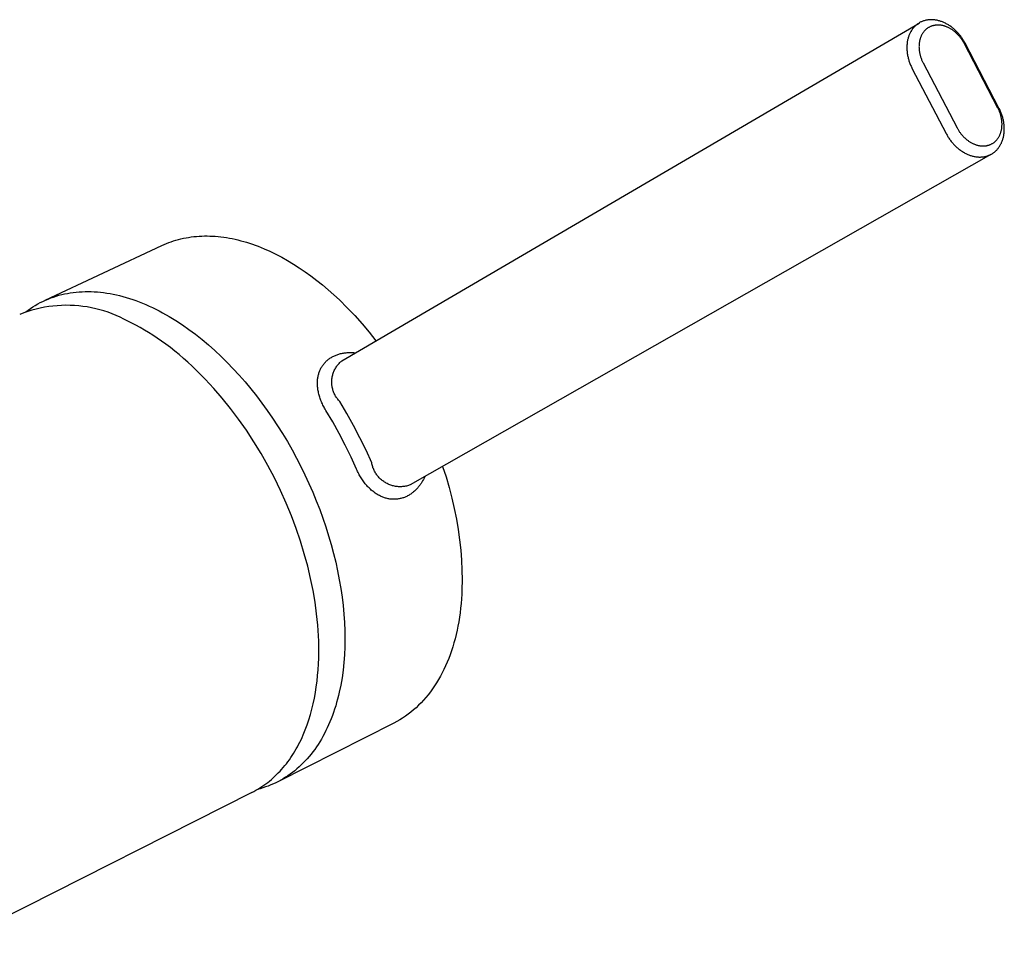
# Model space of a CAD drawing. Units: millimetres. Extents: x -319 to 195, y -380 to 463.
# Drawn here: x -211 to -177, y -293 to -261 of the extents above; entities that cross this region are included whole.
import ezdxf

# ---------------------------------------------------------------- set-up
doc = ezdxf.new("R2010")
doc.units = ezdxf.units.MM
doc.header["$MEASUREMENT"] = 0
doc.layers.add('Default', color=255, linetype='Continuous')

msp = doc.modelspace()

# ---------------------------------------------------------------- linework, layer by layer
at = {"layer": 'Default'}
for p, q in [((-199.723, -273.088), (-179.568, -261.294)), ((-179.59, -261.307), (-179.611, -261.322)), ((-179.569, -261.294), (-179.59, -261.307)), ((-179.547, -261.281), (-179.569, -261.294)), ((-179.525, -261.269), (-179.547, -261.281)), ((-179.503, -261.258), (-179.525, -261.269)), ((-179.48, -261.247), (-179.503, -261.258)), ((-179.456, -261.237), (-179.48, -261.247)), ((-179.432, -261.228), (-179.456, -261.237)), ((-179.408, -261.22), (-179.432, -261.228)), ((-179.384, -261.212), (-179.408, -261.22)), ((-179.359, -261.205), (-179.384, -261.212)), ((-179.334, -261.199), (-179.359, -261.205)), ((-179.309, -261.194), (-179.334, -261.199)), ((-179.284, -261.19), (-179.309, -261.194)), ((-179.258, -261.186), (-179.284, -261.19)), ((-179.233, -261.183), (-179.258, -261.186)), ((-179.207, -261.18), (-179.233, -261.183)), ((-179.182, -261.179), (-179.207, -261.18)), ((-179.156, -261.178), (-179.182, -261.179)), ((-179.13, -261.178), (-179.156, -261.178)), ((-179.105, -261.178), (-179.13, -261.178)), ((-179.077, -261.18), (-179.105, -261.178)), ((-179.049, -261.182), (-179.077, -261.18)), ((-179.021, -261.185), (-179.049, -261.182)), ((-178.994, -261.189), (-179.021, -261.185)), ((-178.966, -261.194), (-178.994, -261.189)), ((-178.939, -261.199), (-178.966, -261.194)), ((-178.912, -261.205), (-178.939, -261.199)), ((-178.885, -261.212), (-178.912, -261.205)), ((-178.858, -261.219), (-178.885, -261.212)), ((-178.831, -261.227), (-178.858, -261.219)), ((-178.804, -261.236), (-178.831, -261.227)), ((-178.778, -261.246), (-178.804, -261.236)), ((-178.752, -261.256), (-178.778, -261.246)), ((-178.726, -261.266), (-178.752, -261.256)), ((-178.701, -261.277), (-178.726, -261.266)), ((-178.675, -261.289), (-178.701, -261.277)), ((-178.647, -261.303), (-178.675, -261.289)), ((-178.62, -261.317), (-178.647, -261.303)), ((-178.593, -261.332), (-178.62, -261.317)), ((-179.889, -261.656), (-179.9, -261.681)), ((-179.877, -261.632), (-179.889, -261.656)), ((-179.864, -261.608), (-179.877, -261.632)), ((-179.851, -261.585), (-179.864, -261.608)), ((-179.837, -261.561), (-179.851, -261.585)), ((-179.822, -261.539), (-179.837, -261.561)), ((-179.807, -261.517), (-179.822, -261.539)), ((-179.792, -261.496), (-179.807, -261.517)), ((-179.776, -261.476), (-179.792, -261.496)), ((-179.76, -261.457), (-179.776, -261.476)), ((-179.743, -261.438), (-179.76, -261.457)), ((-179.726, -261.42), (-179.743, -261.438)), ((-179.708, -261.402), (-179.726, -261.42)), ((-179.69, -261.385), (-179.708, -261.402)), ((-179.671, -261.368), (-179.69, -261.385)), ((-179.651, -261.352), (-179.671, -261.368)), ((-179.631, -261.337), (-179.651, -261.352)), ((-179.611, -261.322), (-179.631, -261.337)), ((-179.449, -261.663), (-179.46, -261.68)), ((-179.438, -261.645), (-179.449, -261.663)), ((-179.426, -261.628), (-179.438, -261.645)), ((-179.414, -261.612), (-179.426, -261.628)), ((-179.402, -261.597), (-179.414, -261.612)), ((-179.39, -261.582), (-179.402, -261.597)), ((-179.377, -261.567), (-179.39, -261.582)), ((-179.363, -261.553), (-179.377, -261.567)), ((-179.349, -261.539), (-179.363, -261.553)), ((-179.335, -261.526), (-179.349, -261.539)), ((-179.32, -261.513), (-179.335, -261.526)), ((-179.305, -261.5), (-179.32, -261.513)), ((-179.29, -261.488), (-179.305, -261.5)), ((-179.274, -261.477), (-179.29, -261.488)), ((-179.258, -261.466), (-179.274, -261.477)), ((-179.242, -261.455), (-179.258, -261.466)), ((-179.225, -261.446), (-179.242, -261.455)), ((-179.208, -261.436), (-179.225, -261.446)), ((-179.19, -261.427), (-179.208, -261.436)), ((-179.173, -261.419), (-179.19, -261.427)), ((-179.154, -261.411), (-179.173, -261.419)), ((-179.136, -261.404), (-179.154, -261.411)), ((-179.117, -261.398), (-179.136, -261.404)), ((-179.098, -261.392), (-179.117, -261.398)), ((-179.079, -261.387), (-179.098, -261.392)), ((-179.06, -261.382), (-179.079, -261.387)), ((-179.04, -261.378), (-179.06, -261.382)), ((-179.021, -261.375), (-179.04, -261.378)), ((-179.001, -261.372), (-179.021, -261.375)), ((-178.982, -261.369), (-179.001, -261.372)), ((-178.962, -261.367), (-178.982, -261.369)), ((-178.942, -261.366), (-178.962, -261.367)), ((-178.922, -261.366), (-178.942, -261.366)), ((-178.902, -261.365), (-178.922, -261.366)), ((-178.883, -261.366), (-178.902, -261.365)), ((-178.861, -261.367), (-178.883, -261.366)), ((-178.839, -261.369), (-178.861, -261.367)), ((-178.818, -261.371), (-178.839, -261.369)), ((-178.797, -261.374), (-178.818, -261.371)), ((-178.775, -261.378), (-178.797, -261.374)), ((-178.754, -261.382), (-178.775, -261.378)), ((-178.733, -261.386), (-178.754, -261.382)), ((-178.712, -261.392), (-178.733, -261.386)), ((-178.691, -261.397), (-178.712, -261.392)), ((-178.671, -261.404), (-178.691, -261.397)), ((-178.65, -261.411), (-178.671, -261.404)), ((-178.63, -261.418), (-178.65, -261.411)), ((-178.61, -261.426), (-178.63, -261.418)), ((-178.589, -261.434), (-178.61, -261.426)), ((-178.566, -261.347), (-178.593, -261.332)), ((-178.57, -261.442), (-178.589, -261.434)), ((-178.55, -261.451), (-178.57, -261.442)), ((-178.54, -261.363), (-178.566, -261.347)), ((-178.529, -261.462), (-178.55, -261.451)), ((-178.514, -261.38), (-178.54, -261.363)), ((-178.507, -261.473), (-178.529, -261.462)), ((-178.488, -261.397), (-178.514, -261.38)), ((-178.486, -261.484), (-178.507, -261.473)), ((-178.463, -261.415), (-178.488, -261.397)), ((-178.466, -261.496), (-178.486, -261.484)), ((-178.445, -261.509), (-178.466, -261.496)), ((-178.438, -261.433), (-178.463, -261.415)), ((-178.425, -261.522), (-178.445, -261.509)), ((-178.413, -261.451), (-178.438, -261.433)), ((-178.405, -261.535), (-178.425, -261.522)), ((-178.389, -261.471), (-178.413, -261.451)), ((-178.386, -261.549), (-178.405, -261.535)), ((-178.365, -261.49), (-178.389, -261.471)), ((-178.366, -261.563), (-178.386, -261.549)), ((-178.347, -261.577), (-178.366, -261.563)), ((-178.342, -261.511), (-178.365, -261.49)), ((-178.329, -261.592), (-178.347, -261.577)), ((-178.319, -261.531), (-178.342, -261.511)), ((-178.31, -261.607), (-178.329, -261.592)), ((-178.296, -261.552), (-178.319, -261.531)), ((-178.292, -261.623), (-178.31, -261.607)), ((-178.274, -261.574), (-178.296, -261.552)), ((-178.274, -261.639), (-178.292, -261.623)), ((-178.251, -261.597), (-178.274, -261.574)), ((-178.257, -261.655), (-178.274, -261.639)), ((-178.24, -261.672), (-178.257, -261.655)), ((-178.228, -261.621), (-178.251, -261.597)), ((-178.206, -261.645), (-178.228, -261.621)), ((-178.184, -261.67), (-178.206, -261.645)), ((-179.985, -262.003), (-179.988, -262.033)), ((-179.981, -261.973), (-179.985, -262.003)), ((-179.977, -261.943), (-179.981, -261.973)), ((-179.971, -261.914), (-179.977, -261.943)), ((-179.966, -261.887), (-179.971, -261.914)), ((-179.96, -261.861), (-179.966, -261.887)), ((-179.953, -261.834), (-179.96, -261.861)), ((-179.946, -261.808), (-179.953, -261.834)), ((-179.938, -261.782), (-179.946, -261.808)), ((-179.93, -261.757), (-179.938, -261.782)), ((-179.92, -261.731), (-179.93, -261.757)), ((-179.911, -261.706), (-179.92, -261.731)), ((-179.9, -261.681), (-179.911, -261.706)), ((-179.563, -262.004), (-179.565, -262.027)), ((-179.56, -261.981), (-179.563, -262.004)), ((-179.557, -261.958), (-179.56, -261.981)), ((-179.553, -261.935), (-179.557, -261.958)), ((-179.548, -261.915), (-179.553, -261.935)), ((-179.544, -261.894), (-179.548, -261.915)), ((-179.539, -261.874), (-179.544, -261.894)), ((-179.533, -261.854), (-179.539, -261.874)), ((-179.527, -261.833), (-179.533, -261.854)), ((-179.52, -261.814), (-179.527, -261.833)), ((-179.513, -261.794), (-179.52, -261.814)), ((-179.506, -261.774), (-179.513, -261.794)), ((-179.498, -261.755), (-179.506, -261.774)), ((-179.489, -261.736), (-179.498, -261.755)), ((-179.48, -261.717), (-179.489, -261.736)), ((-179.47, -261.699), (-179.48, -261.717)), ((-179.46, -261.68), (-179.47, -261.699)), ((-178.222, -261.69), (-178.24, -261.672)), ((-178.204, -261.708), (-178.222, -261.69)), ((-178.187, -261.727), (-178.204, -261.708)), ((-178.17, -261.746), (-178.187, -261.727)), ((-178.163, -261.695), (-178.184, -261.67)), ((-178.153, -261.766), (-178.17, -261.746)), ((-178.142, -261.721), (-178.163, -261.695)), ((-178.137, -261.786), (-178.153, -261.766)), ((-178.121, -261.747), (-178.142, -261.721)), ((-178.121, -261.806), (-178.137, -261.786)), ((-178.101, -261.773), (-178.121, -261.747)), ((-178.106, -261.826), (-178.121, -261.806)), ((-178.091, -261.847), (-178.106, -261.826)), ((-178.082, -261.8), (-178.101, -261.773)), ((-178.076, -261.868), (-178.091, -261.847)), ((-178.063, -261.827), (-178.082, -261.8)), ((-178.062, -261.889), (-178.076, -261.868)), ((-178.045, -261.854), (-178.063, -261.827)), ((-178.048, -261.91), (-178.062, -261.889)), ((-178.035, -261.932), (-178.048, -261.91)), ((-178.027, -261.882), (-178.045, -261.854)), ((-178.022, -261.954), (-178.035, -261.932)), ((-178.01, -261.91), (-178.027, -261.882)), ((-178.009, -261.976), (-178.022, -261.954)), ((-177.993, -261.938), (-178.01, -261.91)), ((-177.997, -261.999), (-178.009, -261.976)), ((-176.814, -264.262), (-177.997, -261.999)), ((-177.977, -261.967), (-177.993, -261.938)), ((-177.961, -261.996), (-177.977, -261.967)), ((-176.776, -264.262), (-177.961, -261.996)), ((-179.992, -262.093), (-179.993, -262.123)), ((-179.993, -262.123), (-179.993, -262.153)), ((-179.993, -262.153), (-179.993, -262.184)), ((-179.993, -262.184), (-179.992, -262.214)), ((-179.99, -262.063), (-179.992, -262.093)), ((-179.992, -262.214), (-179.99, -262.244)), ((-179.988, -262.033), (-179.99, -262.063)), ((-179.99, -262.244), (-179.988, -262.274)), ((-179.988, -262.274), (-179.985, -262.304)), ((-179.985, -262.304), (-179.981, -262.334)), ((-179.981, -262.334), (-179.977, -262.364)), ((-179.569, -262.097), (-179.57, -262.121)), ((-179.57, -262.121), (-179.569, -262.144)), ((-179.567, -262.051), (-179.569, -262.074)), ((-179.569, -262.074), (-179.569, -262.097)), ((-179.569, -262.144), (-179.568, -262.167)), ((-179.568, -262.167), (-179.567, -262.19)), ((-179.565, -262.027), (-179.567, -262.051)), ((-179.567, -262.19), (-179.565, -262.214)), ((-179.565, -262.214), (-179.563, -262.237)), ((-179.563, -262.237), (-179.56, -262.26)), ((-179.56, -262.26), (-179.557, -262.283)), ((-179.557, -262.283), (-179.553, -262.306)), ((-179.553, -262.306), (-179.549, -262.331)), ((-179.549, -262.331), (-179.544, -262.356)), ((-179.977, -262.364), (-179.973, -262.394)), ((-179.973, -262.394), (-179.967, -262.426)), ((-179.967, -262.426), (-179.96, -262.458)), ((-179.96, -262.458), (-179.953, -262.49)), ((-179.953, -262.49), (-179.946, -262.522)), ((-179.946, -262.522), (-179.937, -262.554)), ((-179.937, -262.554), (-179.928, -262.585)), ((-179.928, -262.585), (-179.919, -262.616)), ((-179.919, -262.616), (-179.908, -262.648)), ((-179.908, -262.648), (-179.897, -262.678)), ((-179.897, -262.678), (-179.886, -262.709)), ((-179.544, -262.356), (-179.538, -262.381)), ((-179.538, -262.381), (-179.532, -262.406)), ((-179.532, -262.406), (-179.526, -262.43)), ((-179.526, -262.43), (-179.519, -262.454)), ((-179.519, -262.454), (-179.512, -262.479)), ((-179.512, -262.479), (-179.504, -262.503)), ((-179.504, -262.503), (-179.495, -262.527)), ((-179.495, -262.527), (-179.486, -262.551)), ((-179.486, -262.551), (-179.477, -262.574)), ((-179.477, -262.574), (-179.467, -262.598)), ((-179.467, -262.598), (-179.457, -262.621)), ((-179.457, -262.621), (-179.447, -262.644)), ((-179.447, -262.644), (-179.435, -262.667)), ((-179.435, -262.667), (-179.424, -262.689)), ((-179.424, -262.689), (-178.242, -264.951)), ((-179.886, -262.709), (-179.874, -262.74)), ((-179.874, -262.74), (-179.861, -262.77)), ((-179.861, -262.77), (-179.848, -262.8)), ((-179.848, -262.8), (-179.835, -262.83)), ((-179.835, -262.83), (-179.82, -262.859)), ((-179.82, -262.859), (-179.805, -262.889)), ((-179.805, -262.889), (-178.623, -265.153)), ((-176.802, -264.285), (-176.814, -264.262)), ((-176.792, -264.307), (-176.802, -264.285)), ((-176.781, -264.33), (-176.792, -264.307)), ((-176.771, -264.353), (-176.781, -264.33)), ((-176.762, -264.291), (-176.776, -264.262)), ((-176.762, -264.376), (-176.771, -264.353)), ((-176.748, -264.32), (-176.762, -264.291)), ((-176.753, -264.399), (-176.762, -264.376)), ((-176.744, -264.422), (-176.753, -264.399)), ((-176.734, -264.349), (-176.748, -264.32)), ((-176.721, -264.379), (-176.734, -264.349)), ((-176.709, -264.409), (-176.721, -264.379)), ((-176.697, -264.439), (-176.709, -264.409)), ((-176.736, -264.446), (-176.744, -264.422)), ((-176.728, -264.47), (-176.736, -264.446)), ((-176.721, -264.493), (-176.728, -264.47)), ((-176.714, -264.517), (-176.721, -264.493)), ((-176.707, -264.542), (-176.714, -264.517)), ((-176.701, -264.566), (-176.707, -264.542)), ((-176.696, -264.59), (-176.701, -264.566)), ((-176.686, -264.469), (-176.697, -264.439)), ((-176.691, -264.615), (-176.696, -264.59)), ((-176.686, -264.639), (-176.691, -264.615)), ((-176.675, -264.499), (-176.686, -264.469)), ((-176.683, -264.662), (-176.686, -264.639)), ((-176.679, -264.686), (-176.683, -264.662)), ((-176.677, -264.709), (-176.679, -264.686)), ((-176.674, -264.732), (-176.677, -264.709)), ((-176.665, -264.53), (-176.675, -264.499)), ((-176.672, -264.756), (-176.674, -264.732)), ((-176.671, -264.779), (-176.672, -264.756)), ((-176.656, -264.561), (-176.665, -264.53)), ((-176.647, -264.592), (-176.656, -264.561)), ((-176.639, -264.623), (-176.647, -264.592)), ((-176.631, -264.654), (-176.639, -264.623)), ((-176.624, -264.686), (-176.631, -264.654)), ((-176.618, -264.717), (-176.624, -264.686)), ((-176.612, -264.749), (-176.618, -264.717)), ((-176.607, -264.779), (-176.612, -264.749)), ((-178.242, -264.951), (-178.23, -264.973)), ((-178.23, -264.973), (-178.218, -264.995)), ((-178.218, -264.995), (-178.205, -265.017)), ((-178.205, -265.017), (-178.192, -265.039)), ((-178.192, -265.039), (-178.178, -265.06)), ((-178.178, -265.06), (-178.164, -265.081)), ((-178.164, -265.081), (-178.15, -265.102)), ((-178.15, -265.102), (-178.135, -265.122)), ((-176.712, -265.116), (-176.706, -265.096)), ((-176.706, -265.096), (-176.7, -265.075)), ((-176.7, -265.075), (-176.695, -265.055)), ((-176.695, -265.055), (-176.69, -265.034)), ((-176.69, -265.034), (-176.686, -265.013)), ((-176.686, -265.013), (-176.682, -264.99)), ((-176.682, -264.99), (-176.679, -264.967)), ((-176.679, -264.967), (-176.676, -264.944)), ((-176.676, -264.944), (-176.674, -264.92)), ((-176.674, -264.92), (-176.672, -264.897)), ((-176.672, -264.897), (-176.671, -264.873)), ((-176.67, -264.803), (-176.671, -264.779)), ((-176.671, -264.873), (-176.67, -264.85)), ((-176.67, -264.826), (-176.67, -264.803)), ((-176.67, -264.85), (-176.67, -264.826)), ((-176.603, -264.809), (-176.607, -264.779)), ((-176.599, -264.839), (-176.603, -264.809)), ((-176.596, -264.87), (-176.599, -264.839)), ((-176.594, -264.9), (-176.596, -264.87)), ((-176.595, -265.112), (-176.593, -265.082)), ((-176.592, -264.93), (-176.594, -264.9)), ((-176.593, -265.082), (-176.591, -265.052)), ((-176.591, -264.961), (-176.592, -264.93)), ((-176.59, -264.991), (-176.591, -264.961)), ((-176.591, -265.021), (-176.59, -264.991)), ((-176.591, -265.052), (-176.591, -265.021)), ((-178.623, -265.153), (-178.607, -265.181)), ((-178.607, -265.181), (-178.591, -265.21)), ((-178.591, -265.21), (-178.575, -265.238)), ((-178.575, -265.238), (-178.558, -265.266)), ((-178.558, -265.266), (-178.54, -265.293)), ((-178.54, -265.293), (-178.522, -265.321)), ((-178.522, -265.321), (-178.503, -265.347)), ((-178.503, -265.347), (-178.484, -265.374)), ((-178.484, -265.374), (-178.465, -265.4)), ((-178.465, -265.4), (-178.445, -265.426)), ((-178.445, -265.426), (-178.424, -265.451)), ((-178.135, -265.122), (-178.12, -265.143)), ((-178.12, -265.143), (-178.105, -265.163)), ((-178.105, -265.163), (-178.089, -265.182)), ((-178.089, -265.182), (-178.073, -265.202)), ((-178.073, -265.202), (-178.056, -265.221)), ((-178.056, -265.221), (-178.039, -265.239)), ((-178.039, -265.239), (-178.022, -265.258)), ((-178.022, -265.258), (-178.004, -265.276)), ((-178.004, -265.276), (-177.987, -265.293)), ((-177.987, -265.293), (-177.969, -265.309)), ((-177.969, -265.309), (-177.951, -265.325)), ((-177.951, -265.325), (-177.933, -265.341)), ((-177.933, -265.341), (-177.915, -265.357)), ((-177.915, -265.357), (-177.896, -265.372)), ((-177.896, -265.372), (-177.877, -265.387)), ((-177.877, -265.387), (-177.857, -265.401)), ((-177.857, -265.401), (-177.837, -265.415)), ((-177.837, -265.415), (-177.817, -265.428)), ((-177.817, -265.428), (-177.797, -265.442)), ((-177.797, -265.442), (-177.777, -265.454)), ((-176.934, -265.452), (-176.919, -265.439)), ((-176.919, -265.439), (-176.905, -265.426)), ((-176.905, -265.426), (-176.89, -265.413)), ((-176.89, -265.413), (-176.877, -265.399)), ((-176.877, -265.399), (-176.863, -265.385)), ((-176.863, -265.385), (-176.85, -265.37)), ((-176.85, -265.37), (-176.838, -265.355)), ((-176.838, -265.355), (-176.826, -265.34)), ((-176.826, -265.34), (-176.814, -265.324)), ((-176.814, -265.324), (-176.802, -265.307)), ((-176.802, -265.307), (-176.791, -265.289)), ((-176.791, -265.289), (-176.78, -265.271)), ((-176.78, -265.271), (-176.769, -265.252)), ((-176.769, -265.252), (-176.759, -265.234)), ((-176.759, -265.234), (-176.75, -265.215)), ((-176.75, -265.215), (-176.742, -265.195)), ((-176.742, -265.195), (-176.733, -265.176)), ((-176.733, -265.176), (-176.726, -265.156)), ((-176.726, -265.156), (-176.719, -265.136)), ((-176.719, -265.136), (-176.712, -265.116)), ((-176.683, -265.468), (-176.673, -265.443)), ((-176.673, -265.443), (-176.663, -265.417)), ((-176.663, -265.417), (-176.653, -265.391)), ((-176.653, -265.391), (-176.645, -265.365)), ((-176.645, -265.365), (-176.637, -265.339)), ((-176.637, -265.339), (-176.63, -265.313)), ((-176.63, -265.313), (-176.623, -265.286)), ((-176.623, -265.286), (-176.617, -265.259)), ((-176.617, -265.259), (-176.612, -265.233)), ((-176.612, -265.233), (-176.607, -265.203)), ((-176.607, -265.203), (-176.602, -265.173)), ((-176.602, -265.173), (-176.598, -265.143)), ((-176.598, -265.143), (-176.595, -265.112)), ((-178.424, -265.451), (-178.403, -265.476)), ((-178.403, -265.476), (-178.382, -265.501)), ((-178.382, -265.501), (-178.36, -265.525)), ((-178.36, -265.525), (-178.337, -265.549)), ((-178.337, -265.549), (-178.315, -265.572)), ((-178.315, -265.572), (-178.292, -265.594)), ((-178.292, -265.594), (-178.27, -265.615)), ((-178.27, -265.615), (-178.246, -265.636)), ((-178.246, -265.636), (-178.223, -265.657)), ((-178.223, -265.657), (-178.199, -265.677)), ((-178.199, -265.677), (-178.175, -265.697)), ((-178.175, -265.697), (-178.15, -265.716)), ((-178.15, -265.716), (-178.125, -265.734)), ((-178.125, -265.734), (-178.099, -265.752)), ((-178.099, -265.752), (-178.074, -265.77)), ((-178.074, -265.77), (-178.047, -265.786)), ((-178.047, -265.786), (-178.021, -265.803)), ((-177.777, -265.454), (-177.756, -265.466)), ((-177.756, -265.466), (-177.735, -265.478)), ((-177.735, -265.478), (-177.713, -265.489)), ((-177.713, -265.489), (-177.692, -265.5)), ((-177.692, -265.5), (-177.672, -265.509)), ((-177.672, -265.509), (-177.652, -265.518)), ((-177.652, -265.518), (-177.632, -265.526)), ((-177.632, -265.526), (-177.611, -265.534)), ((-177.611, -265.534), (-177.591, -265.541)), ((-177.591, -265.541), (-177.57, -265.548)), ((-177.57, -265.548), (-177.549, -265.555)), ((-177.549, -265.555), (-177.528, -265.56)), ((-177.528, -265.56), (-177.507, -265.566)), ((-177.507, -265.566), (-177.486, -265.57)), ((-177.486, -265.57), (-177.465, -265.575)), ((-177.465, -265.575), (-177.443, -265.578)), ((-177.443, -265.578), (-177.422, -265.581)), ((-177.422, -265.581), (-177.4, -265.584)), ((-177.4, -265.584), (-177.378, -265.585)), ((-177.378, -265.585), (-177.357, -265.586)), ((-177.357, -265.586), (-177.337, -265.587)), ((-177.337, -265.587), (-177.317, -265.587)), ((-177.317, -265.587), (-177.297, -265.586)), ((-177.297, -265.586), (-177.278, -265.585)), ((-177.278, -265.585), (-177.258, -265.583)), ((-177.258, -265.583), (-177.238, -265.581)), ((-177.238, -265.581), (-177.218, -265.578)), ((-177.218, -265.578), (-177.199, -265.574)), ((-177.199, -265.574), (-177.18, -265.57)), ((-177.18, -265.57), (-177.16, -265.565)), ((-177.16, -265.565), (-177.141, -265.56)), ((-177.141, -265.56), (-177.122, -265.554)), ((-177.122, -265.554), (-177.104, -265.548)), ((-177.104, -265.548), (-177.085, -265.541)), ((-177.085, -265.541), (-177.067, -265.533)), ((-177.067, -265.533), (-177.049, -265.525)), ((-177.049, -265.525), (-177.032, -265.516)), ((-177.032, -265.516), (-177.015, -265.507)), ((-177.015, -265.507), (-176.998, -265.497)), ((-176.998, -265.497), (-176.982, -265.486)), ((-176.982, -265.486), (-176.965, -265.475)), ((-176.965, -265.475), (-176.95, -265.464)), ((-176.95, -265.464), (-176.934, -265.452)), ((-176.932, -265.799), (-176.913, -265.783)), ((-176.913, -265.783), (-176.894, -265.766)), ((-176.894, -265.766), (-176.875, -265.749)), ((-176.875, -265.749), (-176.857, -265.731)), ((-176.857, -265.731), (-176.84, -265.712)), ((-176.84, -265.712), (-176.823, -265.693)), ((-176.823, -265.693), (-176.807, -265.674)), ((-176.807, -265.674), (-176.792, -265.654)), ((-176.792, -265.654), (-176.777, -265.634)), ((-176.777, -265.634), (-176.761, -265.611)), ((-176.761, -265.611), (-176.746, -265.588)), ((-176.746, -265.588), (-176.732, -265.565)), ((-176.732, -265.565), (-176.719, -265.541)), ((-176.719, -265.541), (-176.706, -265.517)), ((-176.706, -265.517), (-176.694, -265.493)), ((-176.694, -265.493), (-176.683, -265.468)), ((-177.058, -265.882), (-197.337, -277.424)), ((-178.021, -265.803), (-177.994, -265.818)), ((-177.994, -265.818), (-177.967, -265.834)), ((-177.967, -265.834), (-177.939, -265.848)), ((-177.939, -265.848), (-177.911, -265.862)), ((-177.911, -265.862), (-177.885, -265.874)), ((-177.885, -265.874), (-177.86, -265.885)), ((-177.86, -265.885), (-177.834, -265.896)), ((-177.834, -265.896), (-177.807, -265.906)), ((-177.807, -265.906), (-177.781, -265.915)), ((-177.781, -265.915), (-177.754, -265.924)), ((-177.754, -265.924), (-177.727, -265.932)), ((-177.727, -265.932), (-177.7, -265.94)), ((-177.7, -265.94), (-177.673, -265.947)), ((-177.673, -265.947), (-177.645, -265.953)), ((-177.645, -265.953), (-177.618, -265.958)), ((-177.618, -265.958), (-177.59, -265.963)), ((-177.59, -265.963), (-177.562, -265.967)), ((-177.562, -265.967), (-177.534, -265.97)), ((-177.534, -265.97), (-177.506, -265.972)), ((-177.506, -265.972), (-177.478, -265.974)), ((-177.478, -265.974), (-177.452, -265.974)), ((-177.452, -265.974), (-177.427, -265.974)), ((-177.427, -265.974), (-177.401, -265.973)), ((-177.401, -265.973), (-177.376, -265.971)), ((-177.376, -265.971), (-177.35, -265.969)), ((-177.35, -265.969), (-177.325, -265.966)), ((-177.325, -265.966), (-177.299, -265.962)), ((-177.299, -265.962), (-177.274, -265.958)), ((-177.274, -265.958), (-177.249, -265.952)), ((-177.249, -265.952), (-177.224, -265.946)), ((-177.224, -265.946), (-177.2, -265.939)), ((-177.2, -265.939), (-177.175, -265.932)), ((-177.175, -265.932), (-177.151, -265.923)), ((-177.151, -265.923), (-177.127, -265.914)), ((-177.127, -265.914), (-177.104, -265.904)), ((-177.104, -265.904), (-177.081, -265.893)), ((-177.081, -265.893), (-177.058, -265.882)), ((-177.058, -265.882), (-177.036, -265.87)), ((-177.036, -265.87), (-177.014, -265.857)), ((-177.014, -265.857), (-176.993, -265.844)), ((-176.993, -265.844), (-176.972, -265.829)), ((-176.972, -265.829), (-176.952, -265.814)), ((-176.952, -265.814), (-176.932, -265.799)), ((-205.602, -268.904), (-205.517, -268.878)), ((-205.517, -268.878), (-205.431, -268.854)), ((-205.431, -268.854), (-205.344, -268.832)), ((-205.344, -268.832), (-205.256, -268.812)), ((-205.256, -268.812), (-205.167, -268.795)), ((-205.167, -268.795), (-205.077, -268.779)), ((-205.077, -268.779), (-204.987, -268.766)), ((-204.987, -268.766), (-204.896, -268.755)), ((-204.896, -268.755), (-204.804, -268.746)), ((-204.804, -268.746), (-204.712, -268.739)), ((-204.712, -268.739), (-204.618, -268.734)), ((-204.618, -268.734), (-204.524, -268.731)), ((-204.524, -268.731), (-204.43, -268.731)), ((-204.43, -268.731), (-204.335, -268.733)), ((-204.335, -268.733), (-204.239, -268.737)), ((-204.239, -268.737), (-204.143, -268.743)), ((-204.143, -268.743), (-204.046, -268.751)), ((-204.046, -268.751), (-203.948, -268.761)), ((-203.948, -268.761), (-203.851, -268.774)), ((-203.851, -268.774), (-203.752, -268.789)), ((-203.752, -268.789), (-203.653, -268.806)), ((-203.653, -268.806), (-203.554, -268.825)), ((-203.554, -268.825), (-203.454, -268.846)), ((-203.454, -268.846), (-203.354, -268.869)), ((-203.354, -268.869), (-203.254, -268.895)), ((-210.08, -270.974), (-206.015, -269.066)), ((-206.015, -269.066), (-205.934, -269.03)), ((-205.934, -269.03), (-205.852, -268.995)), ((-205.852, -268.995), (-205.77, -268.963)), ((-205.77, -268.963), (-205.686, -268.933)), ((-205.686, -268.933), (-205.602, -268.904)), ((-203.254, -268.895), (-203.153, -268.922)), ((-203.153, -268.922), (-203.052, -268.952)), ((-203.052, -268.952), (-202.951, -268.984)), ((-202.951, -268.984), (-202.849, -269.018)), ((-202.849, -269.018), (-202.747, -269.054)), ((-202.747, -269.054), (-202.645, -269.092)), ((-202.645, -269.092), (-202.441, -269.175)), ((-202.441, -269.175), (-202.236, -269.266)), ((-202.236, -269.266), (-202.03, -269.365)), ((-202.03, -269.365), (-201.825, -269.472)), ((-201.825, -269.472), (-201.619, -269.587)), ((-201.619, -269.587), (-201.414, -269.711)), ((-201.414, -269.711), (-201.21, -269.842)), ((-201.21, -269.842), (-201.006, -269.981)), ((-201.006, -269.981), (-200.803, -270.127)), ((-200.803, -270.127), (-200.602, -270.281)), ((-200.602, -270.281), (-200.401, -270.441)), ((-200.401, -270.441), (-200.203, -270.609)), ((-210.076, -270.973), (-209.984, -270.934)), ((-209.984, -270.934), (-209.891, -270.897)), ((-209.891, -270.897), (-209.797, -270.863)), ((-209.797, -270.863), (-209.702, -270.832)), ((-209.702, -270.832), (-209.606, -270.804)), ((-209.606, -270.804), (-209.508, -270.778)), ((-209.508, -270.778), (-209.41, -270.756)), ((-209.41, -270.756), (-209.31, -270.735)), ((-209.31, -270.735), (-209.209, -270.718)), ((-209.209, -270.718), (-209.108, -270.703)), ((-209.108, -270.703), (-209.005, -270.691)), ((-209.005, -270.691), (-208.902, -270.682)), ((-208.902, -270.682), (-208.797, -270.676)), ((-208.797, -270.676), (-208.692, -270.672)), ((-208.692, -270.672), (-208.585, -270.671)), ((-208.585, -270.671), (-208.478, -270.673)), ((-208.478, -270.673), (-208.371, -270.678)), ((-208.371, -270.678), (-208.262, -270.685)), ((-208.262, -270.685), (-208.153, -270.695)), ((-208.153, -270.695), (-208.043, -270.708)), ((-208.043, -270.708), (-207.932, -270.724)), ((-207.932, -270.724), (-207.821, -270.743)), ((-207.821, -270.743), (-207.709, -270.764)), ((-207.709, -270.764), (-207.597, -270.788)), ((-207.597, -270.788), (-207.484, -270.815)), ((-207.484, -270.815), (-207.371, -270.845)), ((-207.371, -270.845), (-207.257, -270.877)), ((-207.257, -270.877), (-207.143, -270.912)), ((-207.143, -270.912), (-207.028, -270.95)), ((-200.203, -270.609), (-200.006, -270.784)), ((-200.006, -270.784), (-199.811, -270.966)), ((-210.679, -271.319), (-210.597, -271.262)), ((-210.597, -271.262), (-210.514, -271.207)), ((-210.404, -271.285), (-210.549, -271.324)), ((-210.514, -271.207), (-210.429, -271.155)), ((-210.429, -271.155), (-210.343, -271.106)), ((-210.257, -271.251), (-210.404, -271.285)), ((-210.343, -271.106), (-210.255, -271.059)), ((-210.11, -271.222), (-210.257, -271.251)), ((-210.255, -271.059), (-210.166, -271.014)), ((-210.166, -271.014), (-210.076, -270.973)), ((-209.962, -271.198), (-210.11, -271.222)), ((-209.813, -271.179), (-209.962, -271.198)), ((-209.663, -271.165), (-209.813, -271.179)), ((-209.513, -271.156), (-209.663, -271.165)), ((-209.363, -271.152), (-209.513, -271.156)), ((-209.213, -271.154), (-209.363, -271.152)), ((-209.063, -271.161), (-209.213, -271.154)), ((-208.913, -271.172), (-209.063, -271.161)), ((-208.764, -271.189), (-208.913, -271.172)), ((-208.615, -271.211), (-208.764, -271.189)), ((-208.467, -271.239), (-208.615, -271.211)), ((-208.321, -271.271), (-208.467, -271.239)), ((-208.175, -271.308), (-208.321, -271.271)), ((-207.028, -270.95), (-206.914, -270.99)), ((-206.914, -270.99), (-206.799, -271.033)), ((-206.799, -271.033), (-206.683, -271.079)), ((-206.683, -271.079), (-206.568, -271.128)), ((-206.568, -271.128), (-206.452, -271.179)), ((-206.452, -271.179), (-206.336, -271.233)), ((-206.336, -271.233), (-206.22, -271.289)), ((-206.22, -271.289), (-206.104, -271.348)), ((-199.811, -270.966), (-199.538, -271.236)), ((-199.538, -271.236), (-199.274, -271.513)), ((-210.834, -271.417), (-210.975, -271.471)), ((-210.692, -271.368), (-210.834, -271.417)), ((-210.76, -271.379), (-210.679, -271.319)), ((-210.549, -271.324), (-210.692, -271.368)), ((-208.031, -271.35), (-208.175, -271.308)), ((-207.888, -271.397), (-208.031, -271.35)), ((-207.747, -271.449), (-207.888, -271.397)), ((-207.608, -271.505), (-207.747, -271.449)), ((-207.471, -271.567), (-207.608, -271.505)), ((-207.336, -271.633), (-207.471, -271.567)), ((-207.203, -271.704), (-207.336, -271.633)), ((-206.104, -271.348), (-205.988, -271.41)), ((-205.988, -271.41), (-205.756, -271.541)), ((-205.756, -271.541), (-205.525, -271.682)), ((-199.274, -271.513), (-199.018, -271.798)), ((-207.059, -271.774), (-207.203, -271.704)), ((-206.914, -271.85), (-207.059, -271.774)), ((-206.767, -271.93), (-206.914, -271.85)), ((-206.619, -272.015), (-206.767, -271.93)), ((-205.525, -271.682), (-205.294, -271.833)), ((-205.294, -271.833), (-205.064, -271.994)), ((-199.018, -271.798), (-198.771, -272.091)), ((-206.471, -272.105), (-206.619, -272.015)), ((-206.321, -272.2), (-206.471, -272.105)), ((-206.17, -272.3), (-206.321, -272.2)), ((-206.019, -272.405), (-206.17, -272.3)), ((-205.064, -271.994), (-204.835, -272.165)), ((-204.835, -272.165), (-204.608, -272.345)), ((-198.771, -272.091), (-198.533, -272.392)), ((-205.866, -272.515), (-206.019, -272.405)), ((-205.714, -272.631), (-205.866, -272.515)), ((-205.561, -272.751), (-205.714, -272.631)), ((-204.608, -272.345), (-204.383, -272.534)), ((-204.383, -272.534), (-204.16, -272.732)), ((-205.408, -272.876), (-205.561, -272.751)), ((-205.255, -273.006), (-205.408, -272.876)), ((-205.102, -273.141), (-205.255, -273.006)), ((-204.16, -272.732), (-203.939, -272.938)), ((-203.939, -272.938), (-203.726, -273.149)), ((-200.167, -273.02), (-200.142, -273.002)), ((-200.142, -273.002), (-200.117, -272.986)), ((-200.117, -272.986), (-200.091, -272.97)), ((-200.091, -272.97), (-200.064, -272.954)), ((-200.064, -272.954), (-200.037, -272.94)), ((-200.037, -272.94), (-200.009, -272.926)), ((-200.009, -272.926), (-199.981, -272.913)), ((-199.981, -272.913), (-199.952, -272.9)), ((-199.952, -272.9), (-199.923, -272.888)), ((-199.923, -272.888), (-199.893, -272.877)), ((-199.893, -272.877), (-199.863, -272.867)), ((-199.863, -272.867), (-199.832, -272.857)), ((-199.832, -272.857), (-199.801, -272.849)), ((-199.801, -272.849), (-199.769, -272.84)), ((-199.769, -272.84), (-199.737, -272.833)), ((-199.737, -272.833), (-199.705, -272.826)), ((-199.705, -272.826), (-199.672, -272.821)), ((-199.672, -272.821), (-199.639, -272.815)), ((-199.639, -272.815), (-199.605, -272.811)), ((-199.605, -272.811), (-199.572, -272.807)), ((-199.572, -272.807), (-199.538, -272.805)), ((-199.538, -272.805), (-199.503, -272.803)), ((-199.503, -272.803), (-199.472, -272.801)), ((-199.472, -272.801), (-199.441, -272.801)), ((-199.441, -272.801), (-199.409, -272.801)), ((-199.409, -272.801), (-199.377, -272.802)), ((-199.377, -272.802), (-199.345, -272.803)), ((-199.345, -272.803), (-199.313, -272.805)), ((-199.313, -272.805), (-199.281, -272.807)), ((-199.281, -272.807), (-199.249, -272.811)), ((-204.949, -273.282), (-205.102, -273.141)), ((-204.796, -273.427), (-204.949, -273.282)), ((-203.726, -273.149), (-203.515, -273.367)), ((-200.47, -273.378), (-200.456, -273.352)), ((-200.456, -273.352), (-200.442, -273.326)), ((-200.442, -273.326), (-200.427, -273.3)), ((-200.427, -273.3), (-200.411, -273.275)), ((-200.411, -273.275), (-200.394, -273.25)), ((-200.394, -273.25), (-200.377, -273.226)), ((-200.377, -273.226), (-200.359, -273.203)), ((-200.359, -273.203), (-200.341, -273.18)), ((-200.341, -273.18), (-200.321, -273.158)), ((-200.321, -273.158), (-200.301, -273.136)), ((-200.301, -273.136), (-200.28, -273.115)), ((-200.28, -273.115), (-200.259, -273.095)), ((-200.259, -273.095), (-200.237, -273.075)), ((-200.237, -273.075), (-200.214, -273.056)), ((-200.214, -273.056), (-200.191, -273.037)), ((-200.191, -273.037), (-200.167, -273.02)), ((-199.957, -273.369), (-199.94, -273.34)), ((-199.94, -273.34), (-199.923, -273.311)), ((-199.923, -273.311), (-199.904, -273.283)), ((-199.904, -273.283), (-199.884, -273.256)), ((-199.884, -273.256), (-199.864, -273.23)), ((-199.864, -273.23), (-199.843, -273.204)), ((-199.843, -273.204), (-199.82, -273.179)), ((-199.82, -273.179), (-199.797, -273.155)), ((-199.797, -273.155), (-199.773, -273.132)), ((-199.773, -273.132), (-199.748, -273.11)), ((-199.748, -273.11), (-199.723, -273.088)), ((-204.645, -273.577), (-204.796, -273.427)), ((-204.493, -273.731), (-204.645, -273.577)), ((-203.515, -273.367), (-203.308, -273.593)), ((-203.308, -273.593), (-203.104, -273.826)), ((-200.566, -273.7), (-200.561, -273.668)), ((-200.561, -273.668), (-200.555, -273.638)), ((-200.555, -273.638), (-200.549, -273.607)), ((-200.549, -273.607), (-200.542, -273.577)), ((-200.542, -273.577), (-200.534, -273.548)), ((-200.534, -273.548), (-200.525, -273.518)), ((-200.525, -273.518), (-200.516, -273.49)), ((-200.516, -273.49), (-200.505, -273.461)), ((-200.505, -273.461), (-200.494, -273.433)), ((-200.494, -273.433), (-200.482, -273.406)), ((-200.482, -273.406), (-200.47, -273.378)), ((-200.069, -273.716), (-200.065, -273.683)), ((-200.065, -273.683), (-200.059, -273.65)), ((-200.059, -273.65), (-200.052, -273.617)), ((-200.052, -273.617), (-200.044, -273.585)), ((-200.044, -273.585), (-200.035, -273.553)), ((-200.035, -273.553), (-200.024, -273.521)), ((-200.024, -273.521), (-200.013, -273.49)), ((-200.013, -273.49), (-200.001, -273.459)), ((-200.001, -273.459), (-199.987, -273.428)), ((-199.987, -273.428), (-199.972, -273.398)), ((-199.972, -273.398), (-199.957, -273.369)), ((-204.343, -273.891), (-204.493, -273.731)), ((-204.194, -274.054), (-204.343, -273.891)), ((-203.104, -273.826), (-202.904, -274.066)), ((-200.577, -273.865), (-200.576, -273.832)), ((-200.577, -273.899), (-200.577, -273.865)), ((-200.576, -273.933), (-200.577, -273.899)), ((-200.576, -273.832), (-200.575, -273.799)), ((-200.574, -273.968), (-200.576, -273.933)), ((-200.575, -273.799), (-200.573, -273.766)), ((-200.571, -274.002), (-200.574, -273.968)), ((-200.573, -273.766), (-200.57, -273.733)), ((-200.567, -274.037), (-200.571, -274.002)), ((-200.57, -273.733), (-200.566, -273.7)), ((-200.563, -274.071), (-200.567, -274.037)), ((-200.076, -273.816), (-200.075, -273.783)), ((-200.076, -273.849), (-200.076, -273.816)), ((-200.075, -273.883), (-200.076, -273.849)), ((-200.075, -273.783), (-200.073, -273.749)), ((-200.073, -273.916), (-200.075, -273.883)), ((-200.073, -273.749), (-200.069, -273.716)), ((-200.07, -273.949), (-200.073, -273.916)), ((-200.065, -273.982), (-200.07, -273.949)), ((-200.059, -274.015), (-200.065, -273.982)), ((-200.052, -274.048), (-200.059, -274.015)), ((-203.899, -274.396), (-204.194, -274.054)), ((-202.904, -274.066), (-202.708, -274.312)), ((-202.708, -274.312), (-202.516, -274.565)), ((-200.558, -274.106), (-200.563, -274.071)), ((-200.552, -274.142), (-200.558, -274.106)), ((-200.545, -274.177), (-200.552, -274.142)), ((-200.537, -274.212), (-200.545, -274.177)), ((-200.528, -274.25), (-200.537, -274.212)), ((-200.518, -274.289), (-200.528, -274.25)), ((-200.507, -274.328), (-200.518, -274.289)), ((-200.495, -274.366), (-200.507, -274.328)), ((-200.482, -274.405), (-200.495, -274.366)), ((-200.044, -274.08), (-200.052, -274.048)), ((-200.035, -274.113), (-200.044, -274.08)), ((-200.025, -274.144), (-200.035, -274.113)), ((-200.014, -274.176), (-200.025, -274.144)), ((-200.001, -274.207), (-200.014, -274.176)), ((-199.988, -274.237), (-200.001, -274.207)), ((-199.973, -274.268), (-199.988, -274.237)), ((-199.958, -274.297), (-199.973, -274.268)), ((-199.941, -274.326), (-199.958, -274.297)), ((-199.924, -274.355), (-199.941, -274.326)), ((-199.905, -274.382), (-199.924, -274.355)), ((-199.886, -274.409), (-199.905, -274.382)), ((-203.611, -274.753), (-203.899, -274.396)), ((-202.516, -274.565), (-202.328, -274.824)), ((-200.468, -274.443), (-200.482, -274.405)), ((-200.453, -274.482), (-200.468, -274.443)), ((-200.438, -274.52), (-200.453, -274.482)), ((-200.421, -274.558), (-200.438, -274.52)), ((-200.404, -274.597), (-200.421, -274.558)), ((-200.386, -274.635), (-200.404, -274.597)), ((-200.367, -274.672), (-200.386, -274.635)), ((-200.347, -274.71), (-200.367, -274.672)), ((-200.326, -274.747), (-200.347, -274.71)), ((-199.865, -274.436), (-199.886, -274.409)), ((-199.844, -274.462), (-199.865, -274.436)), ((-199.822, -274.487), (-199.844, -274.462)), ((-199.799, -274.511), (-199.822, -274.487)), ((-199.551, -274.926), (-199.799, -274.511)), ((-203.33, -275.127), (-203.611, -274.753)), ((-202.328, -274.824), (-202.145, -275.089)), ((-200.305, -274.784), (-200.326, -274.747)), ((-200.283, -274.821), (-200.305, -274.784)), ((-200.045, -275.22), (-200.283, -274.821)), ((-199.315, -275.349), (-199.551, -274.926)), ((-203.057, -275.515), (-203.33, -275.127)), ((-202.145, -275.089), (-201.967, -275.359)), ((-201.967, -275.359), (-201.793, -275.634)), ((-199.818, -275.626), (-200.045, -275.22)), ((-199.091, -275.778), (-199.315, -275.349)), ((-202.795, -275.916), (-203.057, -275.515)), ((-201.793, -275.634), (-201.626, -275.914)), ((-199.604, -276.038), (-199.818, -275.626)), ((-202.543, -276.329), (-202.795, -275.916)), ((-201.626, -275.914), (-201.463, -276.198)), ((-199.401, -276.456), (-199.604, -276.038)), ((-198.88, -276.214), (-199.091, -275.778)), ((-202.304, -276.751), (-202.543, -276.329)), ((-201.463, -276.198), (-201.307, -276.487)), ((-198.682, -276.655), (-198.88, -276.214)), ((-202.078, -277.181), (-202.304, -276.751)), ((-201.307, -276.487), (-201.156, -276.779)), ((-201.156, -276.779), (-201.012, -277.074)), ((-199.211, -276.88), (-199.401, -276.456)), ((-198.675, -276.689), (-198.682, -276.655)), ((-198.667, -276.723), (-198.675, -276.689)), ((-198.658, -276.757), (-198.667, -276.723)), ((-198.648, -276.79), (-198.658, -276.757)), ((-198.637, -276.823), (-198.648, -276.79)), ((-196.204, -276.779), (-196.087, -277.147)), ((-201.012, -277.074), (-200.874, -277.372)), ((-199.193, -276.919), (-199.211, -276.88)), ((-199.175, -276.958), (-199.193, -276.919)), ((-199.156, -276.997), (-199.175, -276.958)), ((-199.136, -277.035), (-199.156, -276.997)), ((-199.116, -277.073), (-199.136, -277.035)), ((-199.095, -277.11), (-199.116, -277.073)), ((-199.074, -277.146), (-199.095, -277.11)), ((-198.625, -276.855), (-198.637, -276.823)), ((-198.611, -276.887), (-198.625, -276.855)), ((-198.597, -276.918), (-198.611, -276.887)), ((-198.581, -276.949), (-198.597, -276.918)), ((-198.564, -276.98), (-198.581, -276.949)), ((-198.547, -277.009), (-198.564, -276.98)), ((-198.528, -277.038), (-198.547, -277.009)), ((-198.508, -277.067), (-198.528, -277.038)), ((-198.488, -277.095), (-198.508, -277.067)), ((-198.466, -277.122), (-198.488, -277.095)), ((-198.443, -277.148), (-198.466, -277.122)), ((-196.829, -277.135), (-196.852, -277.185)), ((-201.866, -277.617), (-202.078, -277.181)), ((-200.874, -277.372), (-200.742, -277.673)), ((-199.051, -277.182), (-199.074, -277.146)), ((-199.029, -277.218), (-199.051, -277.182)), ((-199.005, -277.253), (-199.029, -277.218)), ((-198.981, -277.287), (-199.005, -277.253)), ((-198.956, -277.32), (-198.981, -277.287)), ((-198.931, -277.353), (-198.956, -277.32)), ((-198.906, -277.385), (-198.931, -277.353)), ((-198.879, -277.417), (-198.906, -277.385)), ((-198.853, -277.448), (-198.879, -277.417)), ((-198.828, -277.475), (-198.853, -277.448)), ((-198.802, -277.502), (-198.828, -277.475)), ((-198.42, -277.174), (-198.443, -277.148)), ((-198.396, -277.198), (-198.42, -277.174)), ((-198.371, -277.222), (-198.396, -277.198)), ((-198.345, -277.245), (-198.371, -277.222)), ((-198.318, -277.267), (-198.345, -277.245)), ((-198.291, -277.288), (-198.318, -277.267)), ((-198.262, -277.308), (-198.291, -277.288)), ((-198.234, -277.328), (-198.262, -277.308)), ((-198.204, -277.346), (-198.234, -277.328)), ((-198.174, -277.363), (-198.204, -277.346)), ((-198.143, -277.379), (-198.174, -277.363)), ((-198.112, -277.394), (-198.143, -277.379)), ((-198.081, -277.408), (-198.112, -277.394)), ((-198.048, -277.421), (-198.081, -277.408)), ((-198.016, -277.433), (-198.048, -277.421)), ((-197.983, -277.444), (-198.016, -277.433)), ((-197.95, -277.453), (-197.983, -277.444)), ((-197.916, -277.462), (-197.95, -277.453)), ((-197.882, -277.469), (-197.916, -277.462)), ((-197.848, -277.475), (-197.882, -277.469)), ((-197.814, -277.48), (-197.848, -277.475)), ((-197.779, -277.483), (-197.814, -277.48)), ((-197.572, -277.481), (-197.606, -277.484)), ((-197.538, -277.476), (-197.572, -277.481)), ((-197.503, -277.47), (-197.538, -277.476)), ((-197.47, -277.463), (-197.503, -277.47)), ((-197.436, -277.455), (-197.47, -277.463)), ((-197.402, -277.446), (-197.436, -277.455)), ((-197.369, -277.435), (-197.402, -277.446)), ((-197.337, -277.424), (-197.369, -277.435)), ((-197.038, -277.481), (-197.054, -277.501)), ((-197.021, -277.46), (-197.038, -277.481)), ((-197.005, -277.439), (-197.021, -277.46)), ((-196.99, -277.418), (-197.005, -277.439)), ((-196.974, -277.396), (-196.99, -277.418)), ((-196.959, -277.374), (-196.974, -277.396)), ((-196.945, -277.351), (-196.959, -277.374)), ((-196.93, -277.328), (-196.945, -277.351)), ((-196.903, -277.282), (-196.93, -277.328)), ((-196.877, -277.234), (-196.903, -277.282)), ((-196.852, -277.185), (-196.877, -277.234)), ((-196.087, -277.147), (-195.98, -277.516)), ((-201.668, -278.058), (-201.866, -277.617)), ((-200.742, -277.673), (-200.617, -277.976)), ((-198.776, -277.528), (-198.802, -277.502)), ((-198.75, -277.554), (-198.776, -277.528)), ((-198.723, -277.578), (-198.75, -277.554)), ((-198.696, -277.603), (-198.723, -277.578)), ((-198.669, -277.626), (-198.696, -277.603)), ((-198.641, -277.648), (-198.669, -277.626)), ((-198.613, -277.67), (-198.641, -277.648)), ((-198.585, -277.691), (-198.613, -277.67)), ((-198.557, -277.711), (-198.585, -277.691)), ((-198.528, -277.731), (-198.557, -277.711)), ((-198.499, -277.749), (-198.528, -277.731)), ((-198.469, -277.767), (-198.499, -277.749)), ((-198.439, -277.784), (-198.469, -277.767)), ((-198.41, -277.799), (-198.439, -277.784)), ((-198.38, -277.814), (-198.41, -277.799)), ((-198.351, -277.828), (-198.38, -277.814)), ((-197.745, -277.486), (-197.779, -277.483)), ((-197.71, -277.487), (-197.745, -277.486)), ((-197.676, -277.487), (-197.71, -277.487)), ((-197.641, -277.486), (-197.676, -277.487)), ((-197.606, -277.484), (-197.641, -277.486)), ((-197.457, -277.824), (-197.485, -277.837)), ((-197.43, -277.81), (-197.457, -277.824)), ((-197.402, -277.795), (-197.43, -277.81)), ((-197.375, -277.779), (-197.402, -277.795)), ((-197.348, -277.762), (-197.375, -277.779)), ((-197.321, -277.745), (-197.348, -277.762)), ((-197.295, -277.726), (-197.321, -277.745)), ((-197.269, -277.707), (-197.295, -277.726)), ((-197.243, -277.687), (-197.269, -277.707)), ((-197.218, -277.666), (-197.243, -277.687)), ((-197.193, -277.645), (-197.218, -277.666)), ((-197.169, -277.623), (-197.193, -277.645)), ((-197.145, -277.6), (-197.169, -277.623)), ((-197.122, -277.576), (-197.145, -277.6)), ((-197.099, -277.552), (-197.122, -277.576)), ((-197.076, -277.527), (-197.099, -277.552)), ((-197.054, -277.501), (-197.076, -277.527)), ((-195.98, -277.516), (-195.885, -277.884)), ((-201.486, -278.501), (-201.668, -278.058)), ((-200.617, -277.976), (-200.499, -278.28)), ((-198.322, -277.841), (-198.351, -277.828)), ((-198.292, -277.853), (-198.322, -277.841)), ((-198.262, -277.864), (-198.292, -277.853)), ((-198.232, -277.874), (-198.262, -277.864)), ((-198.202, -277.884), (-198.232, -277.874)), ((-198.172, -277.892), (-198.202, -277.884)), ((-198.142, -277.9), (-198.172, -277.892)), ((-198.111, -277.907), (-198.142, -277.9)), ((-198.081, -277.912), (-198.111, -277.907)), ((-198.05, -277.917), (-198.081, -277.912)), ((-198.02, -277.921), (-198.05, -277.917)), ((-197.989, -277.924), (-198.02, -277.921)), ((-197.959, -277.927), (-197.989, -277.924)), ((-197.928, -277.928), (-197.959, -277.927)), ((-197.898, -277.928), (-197.928, -277.928)), ((-197.868, -277.927), (-197.898, -277.928)), ((-197.838, -277.926), (-197.868, -277.927)), ((-197.808, -277.923), (-197.838, -277.926)), ((-197.778, -277.92), (-197.808, -277.923)), ((-197.748, -277.916), (-197.778, -277.92)), ((-197.718, -277.911), (-197.748, -277.916)), ((-197.688, -277.905), (-197.718, -277.911)), ((-197.659, -277.898), (-197.688, -277.905)), ((-197.629, -277.89), (-197.659, -277.898)), ((-197.6, -277.881), (-197.629, -277.89)), ((-197.571, -277.871), (-197.6, -277.881)), ((-197.542, -277.861), (-197.571, -277.871)), ((-197.514, -277.849), (-197.542, -277.861)), ((-197.485, -277.837), (-197.514, -277.849)), ((-195.885, -277.884), (-195.8, -278.251)), ((-201.32, -278.945), (-201.486, -278.501)), ((-200.499, -278.28), (-200.387, -278.586)), ((-195.8, -278.251), (-195.726, -278.617)), ((-200.387, -278.586), (-200.283, -278.893)), ((-195.726, -278.617), (-195.664, -278.98)), ((-201.169, -279.387), (-201.32, -278.945)), ((-200.283, -278.893), (-200.186, -279.201)), ((-195.664, -278.98), (-195.613, -279.341)), ((-201.035, -279.827), (-201.169, -279.387)), ((-200.186, -279.201), (-200.096, -279.509)), ((-200.096, -279.509), (-200.014, -279.817)), ((-195.613, -279.341), (-195.573, -279.698)), ((-200.918, -280.262), (-201.035, -279.827)), ((-200.014, -279.817), (-199.94, -280.124)), ((-195.573, -279.698), (-195.545, -280.051)), ((-199.94, -280.124), (-199.873, -280.43)), ((-195.545, -280.051), (-195.529, -280.399)), ((-200.816, -280.691), (-200.918, -280.262)), ((-199.873, -280.43), (-199.813, -280.735)), ((-195.529, -280.399), (-195.524, -280.742)), ((-200.731, -281.112), (-200.816, -280.691)), ((-199.813, -280.735), (-199.762, -281.039)), ((-195.524, -280.742), (-195.531, -281.078)), ((-200.661, -281.525), (-200.731, -281.112)), ((-199.762, -281.039), (-199.718, -281.34)), ((-195.539, -281.244), (-195.549, -281.408)), ((-195.531, -281.078), (-195.539, -281.244)), ((-200.607, -281.928), (-200.661, -281.525)), ((-199.718, -281.34), (-199.682, -281.639)), ((-195.563, -281.571), (-195.579, -281.731)), ((-195.549, -281.408), (-195.563, -281.571)), ((-200.567, -282.32), (-200.607, -281.928)), ((-199.682, -281.639), (-199.655, -281.935)), ((-199.655, -281.935), (-199.635, -282.228)), ((-195.598, -281.89), (-195.62, -282.046)), ((-195.579, -281.731), (-195.598, -281.89)), ((-199.635, -282.228), (-199.623, -282.517)), ((-195.645, -282.201), (-195.673, -282.353)), ((-195.62, -282.046), (-195.645, -282.201)), ((-200.542, -282.7), (-200.567, -282.32)), ((-199.623, -282.517), (-199.619, -282.802)), ((-195.703, -282.503), (-195.737, -282.65)), ((-195.673, -282.353), (-195.703, -282.503)), ((-200.534, -282.885), (-200.542, -282.7)), ((-200.53, -283.067), (-200.534, -282.885)), ((-199.619, -282.802), (-199.623, -283.083)), ((-195.812, -282.939), (-195.853, -283.079)), ((-195.773, -282.796), (-195.812, -282.939)), ((-195.737, -282.65), (-195.773, -282.796)), ((-200.533, -283.475), (-200.529, -283.271)), ((-200.529, -283.271), (-200.53, -283.067)), ((-199.623, -283.083), (-199.635, -283.36)), ((-195.898, -283.217), (-195.945, -283.353)), ((-195.853, -283.079), (-195.898, -283.217)), ((-200.54, -283.678), (-200.533, -283.475)), ((-199.655, -283.632), (-199.683, -283.898)), ((-199.635, -283.36), (-199.655, -283.632)), ((-196.047, -283.615), (-196.102, -283.742)), ((-195.994, -283.485), (-196.047, -283.615)), ((-195.945, -283.353), (-195.994, -283.485)), ((-200.569, -284.081), (-200.552, -283.88)), ((-200.552, -283.88), (-200.54, -283.678)), ((-199.683, -283.898), (-199.719, -284.159)), ((-196.219, -283.988), (-196.282, -284.107)), ((-196.159, -283.867), (-196.219, -283.988)), ((-196.102, -283.742), (-196.159, -283.867)), ((-200.616, -284.48), (-200.59, -284.282)), ((-200.59, -284.282), (-200.569, -284.081)), ((-199.719, -284.159), (-199.763, -284.414)), ((-196.415, -284.335), (-196.485, -284.444)), ((-196.347, -284.222), (-196.415, -284.335)), ((-196.282, -284.107), (-196.347, -284.222)), ((-200.683, -284.872), (-200.647, -284.677)), ((-200.647, -284.677), (-200.616, -284.48)), ((-199.814, -284.662), (-199.843, -284.784)), ((-199.763, -284.414), (-199.814, -284.662)), ((-196.633, -284.654), (-196.71, -284.754)), ((-196.558, -284.551), (-196.633, -284.654)), ((-196.485, -284.444), (-196.558, -284.551)), ((-200.724, -285.065), (-200.683, -284.872)), ((-199.906, -285.023), (-199.94, -285.14)), ((-199.873, -284.904), (-199.906, -285.023)), ((-199.843, -284.784), (-199.873, -284.904)), ((-196.955, -285.034), (-197.042, -285.12)), ((-196.871, -284.944), (-196.955, -285.034)), ((-196.789, -284.85), (-196.871, -284.944)), ((-196.71, -284.754), (-196.789, -284.85)), ((-200.82, -285.442), (-200.77, -285.255)), ((-200.77, -285.255), (-200.724, -285.065)), ((-200.014, -285.368), (-200.054, -285.479)), ((-199.976, -285.255), (-200.014, -285.368)), ((-199.94, -285.14), (-199.976, -285.255)), ((-197.313, -285.36), (-197.408, -285.433)), ((-197.221, -285.284), (-197.313, -285.36)), ((-197.13, -285.204), (-197.221, -285.284)), ((-197.042, -285.12), (-197.13, -285.204)), ((-200.937, -285.806), (-200.876, -285.625)), ((-200.876, -285.625), (-200.82, -285.442)), ((-200.14, -285.696), (-200.185, -285.802)), ((-200.096, -285.589), (-200.14, -285.696)), ((-200.054, -285.479), (-200.096, -285.589)), ((-197.806, -285.689), (-197.911, -285.744)), ((-197.704, -285.63), (-197.806, -285.689)), ((-197.603, -285.568), (-197.704, -285.63)), ((-197.505, -285.502), (-197.603, -285.568)), ((-197.408, -285.433), (-197.505, -285.502)), ((-197.911, -285.744), (-201.959, -287.789)), ((-201.075, -286.155), (-201.004, -285.982)), ((-201.004, -285.982), (-200.937, -285.806)), ((-200.281, -286.007), (-200.332, -286.107)), ((-200.232, -285.906), (-200.281, -286.007)), ((-200.185, -285.802), (-200.232, -285.906)), ((-201.233, -286.487), (-201.192, -286.406)), ((-201.192, -286.406), (-201.151, -286.323)), ((-201.151, -286.323), (-201.113, -286.24)), ((-201.113, -286.24), (-201.075, -286.155)), ((-200.494, -286.393), (-200.552, -286.485)), ((-200.438, -286.3), (-200.494, -286.393)), ((-200.384, -286.205), (-200.438, -286.3)), ((-200.332, -286.107), (-200.384, -286.205)), ((-201.412, -286.799), (-201.365, -286.723)), ((-201.365, -286.723), (-201.32, -286.646)), ((-201.32, -286.646), (-201.276, -286.567)), ((-201.276, -286.567), (-201.233, -286.487)), ((-200.735, -286.745), (-200.799, -286.828)), ((-200.672, -286.661), (-200.735, -286.745)), ((-200.611, -286.574), (-200.672, -286.661)), ((-200.552, -286.485), (-200.611, -286.574)), ((-201.662, -287.16), (-201.61, -287.09)), ((-201.61, -287.09), (-201.558, -287.02)), ((-201.558, -287.02), (-201.508, -286.948)), ((-201.508, -286.948), (-201.459, -286.874)), ((-201.459, -286.874), (-201.412, -286.799)), ((-201.001, -287.061), (-201.072, -287.135)), ((-200.932, -286.986), (-201.001, -287.061)), ((-200.865, -286.908), (-200.932, -286.986)), ((-200.799, -286.828), (-200.865, -286.908)), ((-201.943, -287.483), (-201.884, -287.421)), ((-201.884, -287.421), (-201.827, -287.358)), ((-201.827, -287.358), (-201.771, -287.294)), ((-201.771, -287.294), (-201.716, -287.227)), ((-201.716, -287.227), (-201.662, -287.16)), ((-201.368, -287.404), (-201.446, -287.465)), ((-201.292, -287.34), (-201.368, -287.404)), ((-201.217, -287.274), (-201.292, -287.34)), ((-201.144, -287.205), (-201.217, -287.274)), ((-201.072, -287.135), (-201.144, -287.205)), ((-202.315, -287.818), (-202.251, -287.766)), ((-202.251, -287.766), (-202.187, -287.713)), ((-202.187, -287.713), (-202.124, -287.658)), ((-202.124, -287.658), (-202.063, -287.601)), ((-202.063, -287.601), (-202.002, -287.543)), ((-201.941, -287.78), (-202.028, -287.824)), ((-202.002, -287.543), (-201.943, -287.483)), ((-201.855, -287.734), (-201.941, -287.78)), ((-201.771, -287.685), (-201.855, -287.734)), ((-201.688, -287.634), (-201.771, -287.685)), ((-201.606, -287.58), (-201.688, -287.634)), ((-201.525, -287.524), (-201.606, -287.58)), ((-201.446, -287.465), (-201.525, -287.524)), ((-202.867, -288.167), (-202.795, -288.13)), ((-202.795, -288.13), (-202.723, -288.09)), ((-202.723, -288.09), (-202.653, -288.049)), ((-202.574, -288.033), (-202.669, -288.059)), ((-202.653, -288.049), (-202.584, -288.007)), ((-202.584, -288.007), (-202.515, -287.962)), ((-202.48, -288.005), (-202.574, -288.033)), ((-202.515, -287.962), (-202.448, -287.916)), ((-202.388, -287.974), (-202.48, -288.005)), ((-202.448, -287.916), (-202.381, -287.867)), ((-202.296, -287.94), (-202.388, -287.974)), ((-202.381, -287.867), (-202.315, -287.818)), ((-202.205, -287.904), (-202.296, -287.94)), ((-202.116, -287.865), (-202.205, -287.904)), ((-202.028, -287.824), (-202.116, -287.865)), ((-202.867, -288.167), (-212.597, -293.084))]:
    msp.add_line(p, q, dxfattribs=at)

doc.saveas('drawing.dxf')
